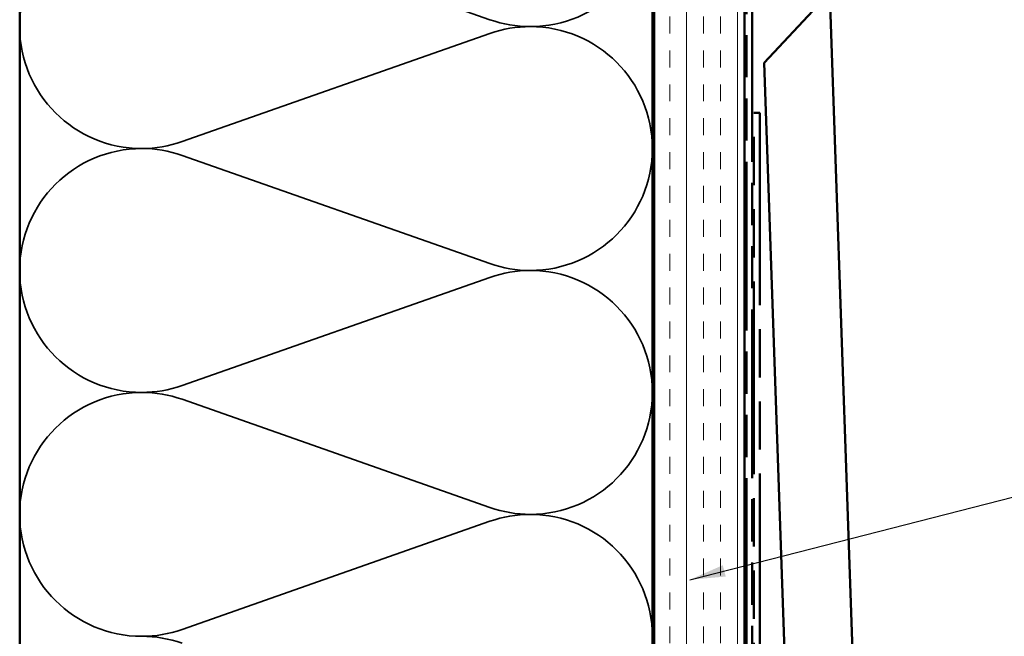
# Model space of a CAD drawing. Units: inches. Extents: x 0 to 117, y -181 to 21.
# Drawn here: x 5 to 11, y -164 to -161 of the extents above; entities that cross this region are included whole.
import ezdxf

# ---------------------------------------------------------------- set-up
doc = ezdxf.new("R2010")
doc.units = ezdxf.units.IN
doc.header["$LTSCALE"] = 2
doc.header["$MEASUREMENT"] = 0
doc.linetypes.add('DASHED', pattern=[0.2067, 0.1654, -0.0413])
doc.linetypes.add('DOUBLE_DASH_CHAIN', pattern=[1.2403, 0.6614, -0.0827, 0.1654, -0.0827, 0.1654, -0.0827])
for name, color, linetype, lineweight in [('Hatch (ANSI)', 7, 'Continuous', 18), ('Hidden (ANSI)', 7, 'DASHED', 35), ('Symbol (ANSI)', 7, 'Continuous', 25), ('Visible (ANSI)', 7, 'Continuous', 50)]:
    doc.layers.add(name, color=color, linetype=linetype, lineweight=lineweight)
doc.styles.add('Note Text (ANSI)', font='tahoma.ttf')
doc.dimstyles.new('Default (ANSI)$7', dxfattribs={"dimscale": 2, "dimtxt": 0.12, "dimasz": 0.098425, "dimexe": 0.125, "dimexo": 0.0625, "dimgap": 0.031496, "dimtad": 0, "dimtih": 1, "dimtoh": 1, "dimrnd": 1e-08, "dimzin": 4, "dimdsep": 46, "dimtxsty": 'Note Text (ANSI)', "dimcen": 0.09, "dimdle": 0.393701, "dimclrd": 256, "dimclre": 256, "dimclrt": 256, "dimadec": 0, "dimazin": 1, "dimtfac": 1, "dimtofl": 0, "dimtmove": 0, "dimatfit": 3, "dimfxl": 1, "dimtolj": 1, "dimtzin": 4, "dimlwd": -1, "dimlwe": -1, "dimarcsym": 0})

msp = doc.modelspace()

# ---------------------------------------------------------------- hatches: boundary and pattern name
at = {"layer": 'Hatch (ANSI)', "true_color": 0x804000}
h = msp.add_hatch(dxfattribs=at)
h.set_pattern_fill('INSUL', color=36, scale=0.75, angle=90, style=0)
h.set_pattern_definition([(90, (-0.09654, -178.50378), (-0.28125, 2e-17), []), (90, (-0.1903, -178.50378), (-0.28125, 2e-17), [0.09375, -0.09375]), (90, (-0.28404, -178.50378), (-0.28125, 2e-17), [0.09375, -0.09375])])
h.paths.add_polyline_path([(9.224137, -158.272159), (9.224137, -172.307556), (8.724137, -172.307556), (8.724137, -158.272159)])

# ---------------------------------------------------------------- linework, layer by layer
at = {"layer": 'Hidden (ANSI)', "color": 150, "linetype": 'Continuous', "true_color": 0x0080ff}
for p, q in [((7.815219, -160.989334), (6.113056, -160.390779)), ((6.113056, -161.664334), (7.815219, -161.065779)), ((7.815219, -162.339334), (6.113056, -161.740779)), ((6.113056, -163.014334), (7.815219, -162.415779)), ((7.815219, -163.689334), (6.113056, -163.090779)), ((6.113056, -164.364334), (7.815219, -163.765779))]:
    msp.add_line(p, q, dxfattribs=at)
for centre, start, end in [((5.889137, -161.027556), 90, 270), ((8.039137, -160.352556), 270, 0), ((8.039137, -160.352556), 250.626098, 270), ((8.039137, -161.702556), 90, 109.373902), ((8.039137, -161.702556), 0, 90), ((5.889137, -161.027556), 270, 289.373902), ((5.889137, -162.377556), 90, 270), ((5.889137, -162.377556), 70.626098, 90), ((8.039137, -161.702556), 270, 0), ((8.039137, -161.702556), 250.626098, 270), ((8.039137, -163.052556), 90, 109.373902), ((8.039137, -163.052556), 0, 90), ((5.889137, -162.377556), 270, 289.373902), ((5.889137, -163.727556), 90, 270), ((5.889137, -163.727556), 70.626098, 90), ((8.039137, -163.052556), 270, 0), ((8.039137, -163.052556), 250.626098, 270), ((8.039137, -164.402556), 90, 109.373902), ((8.039137, -164.402556), 0, 90), ((5.889137, -163.727556), 270, 289.373902), ((5.889137, -165.077556), 70.626098, 90), ((8.039137, -164.402556), 270, 0)]:
    msp.add_arc(centre, 0.675, start, end, dxfattribs=at)
at = {"layer": 'Visible (ANSI)', "color": 36, "linetype": 'Continuous', "true_color": 0x804000}
for p, q in [((5.214137, -167.777556), (5.214137, -158.272159)), ((8.714137, -158.272159), (8.714137, -167.777556)), ((8.724137, -172.307556), (8.724137, -158.272159)), ((9.224137, -158.272159), (9.224137, -172.307556))]:
    msp.add_line(p, q, dxfattribs=at)
at = {"layer": 'Visible (ANSI)', "color": 30, "linetype": 'DOUBLE_DASH_CHAIN', "ltscale": 0.70615, "true_color": 0xff8000}
for p, q in [((9.234137, -158.272159), (9.234137, -172.285556)), ((9.266137, -172.285556), (9.266137, -158.272159))]:
    msp.add_line(p, q, dxfattribs=at)
at = {"layer": 'Visible (ANSI)', "color": 5, "true_color": 0x0000ff}
for p, q in [((9.332724, -161.228194), (9.629416, -160.910253)), ((9.696876, -160.907921), (9.986238, -169.277921)), ((9.627631, -169.758598), (9.332724, -161.228194))]:
    msp.add_line(p, q, dxfattribs=at)
at = {"layer": 'Visible (ANSI)', "color": 30, "linetype": 'DOUBLE_DASH_CHAIN', "ltscale": 0.806257, "true_color": 0xff8000}
msp.add_line((9.276137, -167.505075), (9.276137, -161.505075), dxfattribs=at)
at = {"layer": 'Visible (ANSI)', "color": 30, "linetype": 'DOUBLE_DASH_CHAIN', "ltscale": 0.004979, "true_color": 0xff8000}
msp.add_line((9.276137, -161.505075), (9.308137, -161.505075), dxfattribs=at)
at = {"layer": 'Visible (ANSI)', "color": 30, "linetype": 'DOUBLE_DASH_CHAIN', "ltscale": 0.805024, "true_color": 0xff8000}
msp.add_line((9.308137, -161.505075), (9.308137, -167.495899), dxfattribs=at)

# ---------------------------------------------------------------- leaders
at = {"layer": 'Symbol (ANSI)', "annotation_type": 0, "has_hookline": 1, "hookline_direction": 0, "text_width": 2.662404}
msp.add_leader([(8.921146, -164.089309), (12.032109, -163.291596)], dimstyle='Default (ANSI)$7', override={"dimtad": 0}, dxfattribs=at)

doc.saveas('drawing.dxf')
